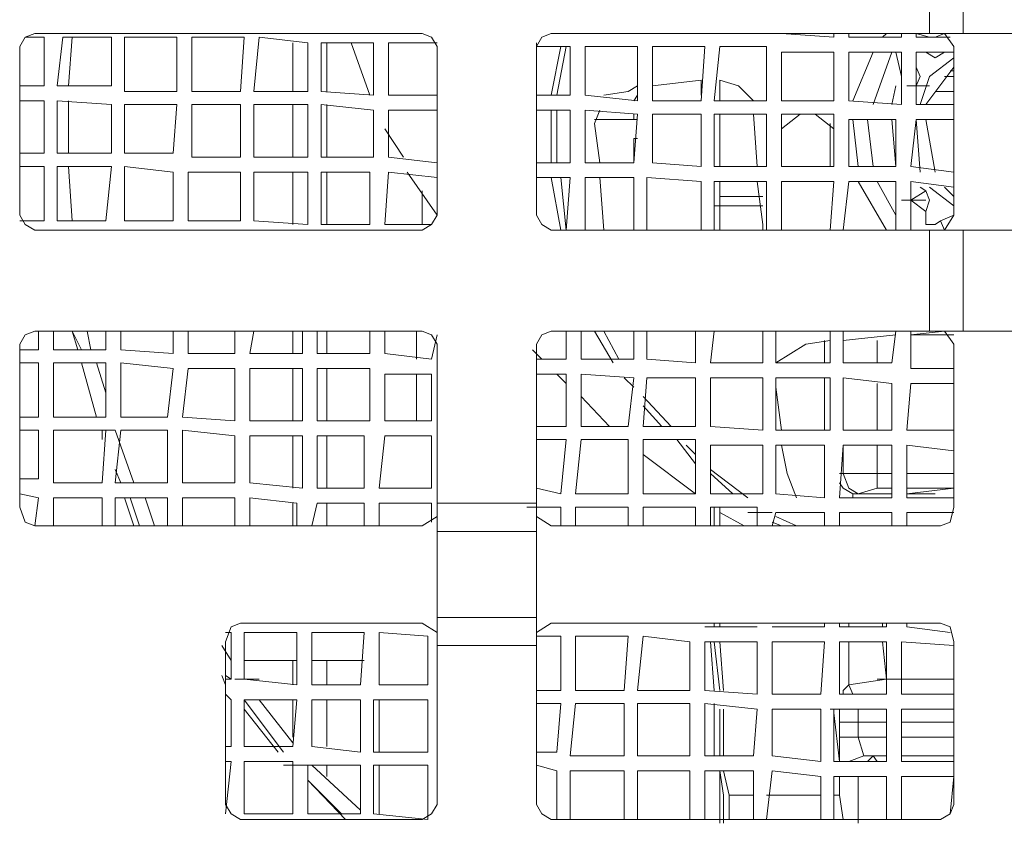
# Model space of a CAD drawing. Units: millimetres. Extents: x 11 to 165, y 10 to 286.
# Drawn here: x 62 to 71, y 60 to 67 of the extents above; entities that cross this region are included whole.
import ezdxf

# ---------------------------------------------------------------- set-up
doc = ezdxf.new("R2010")
doc.units = ezdxf.units.MM
doc.header["$MEASUREMENT"] = 0
doc.layers.get('0').update_dxf_attribs({"linetype": 'CONTINUOUS'})

msp = doc.modelspace()

# ---------------------------------------------------------------- linework, layer by layer
at = {"color": 0, "linetype": 'Continuous', "lineweight": 20, "true_color": 0x000007}
for points in [[(70.0502, 67.585), (70.0502, 66.6916)], [(70.348, 67.585), (70.348, 66.6916)], [(62.1418, 66.6916), (62.0591, 66.6585), (62.0094, 66.5758)], [(62.1418, 66.6916), (65.5665, 66.6916)], [(65.6989, 66.5758), (65.6493, 66.6585), (65.5665, 66.6916)], [(66.7081, 66.6916), (66.6254, 66.6585), (66.5758, 66.5758)], [(66.7081, 66.6916), (74.7158, 66.6916)], [(68.1971, 66.6916), (68.6108, 66.6916)], [(68.7431, 66.6916), (69.2064, 66.6585)], [(69.2064, 66.6585), (69.2064, 66.6916)], [(69.3387, 66.6916), (69.3387, 66.6585)], [(69.6696, 66.6916), (69.6365, 66.6585)], [(69.802, 66.6585), (69.802, 66.6916)], [(69.9343, 66.6916), (69.9343, 66.6585)], [(70.0502, 66.6585), (69.9343, 66.6916)], [(70.1825, 66.6916), (70.0998, 66.6585)], [(70.2652, 66.5758), (70.1825, 66.6916)], [(62.0094, 65.0868), (62.0094, 66.5758)], [(62.2245, 66.6585), (62.0591, 66.6585)], [(62.2245, 66.2283), (62.2245, 66.6585)], [(62.39, 66.6585), (62.3403, 66.2283)], [(62.8201, 66.6585), (62.39, 66.6585)], [(62.4727, 66.6585), (62.4396, 66.2283)], [(62.8201, 66.2283), (62.8201, 66.6585)], [(62.9359, 66.6585), (62.9359, 66.1787)], [(63.3992, 66.6585), (62.9359, 66.6585)], [(63.3992, 66.1787), (63.3992, 66.6585)], [(63.5316, 66.6585), (63.5316, 66.1787)], [(63.9948, 66.6585), (63.5316, 66.6585)], [(63.9617, 66.1787), (63.9948, 66.6585)], [(64.1272, 66.6585), (64.0775, 66.1787)], [(64.5573, 66.6089), (64.1272, 66.6585)], [(64.425, 66.6089), (64.425, 66.1787)], [(64.5573, 66.1787), (64.5573, 66.6089)], [(64.6731, 66.6089), (64.6731, 66.1787)], [(65.1364, 66.6089), (64.6731, 66.6089)], [(64.7228, 66.1787), (64.7228, 66.6089)], [(64.9378, 66.6089), (65.1033, 66.1456)], [(65.1364, 66.1456), (65.1364, 66.6089)], [(65.2687, 66.6089), (65.2687, 66.1456)], [(65.6989, 66.6089), (65.2687, 66.6089)], [(65.6989, 66.5758), (65.6989, 65.0868)], [(66.5758, 66.6089), (66.5758, 66.5758)], [(66.5758, 65.0868), (66.5758, 66.5758)], [(66.8736, 66.5758), (66.5758, 66.5758)], [(66.7909, 66.5758), (66.7081, 66.1456)], [(66.8405, 66.5758), (66.7578, 66.1456)], [(66.8736, 66.1456), (66.8736, 66.5758)], [(67.0059, 66.5758), (67.0059, 66.1456)], [(67.4692, 66.5758), (67.0059, 66.5758)], [(67.4692, 66.096), (67.4692, 66.5758)], [(67.6015, 66.5758), (67.6015, 66.096)], [(68.0648, 66.5758), (67.6015, 66.5758)], [(68.0317, 66.096), (68.0648, 66.5758)], [(68.1971, 66.5758), (68.1475, 66.096)], [(68.6108, 66.5758), (68.1971, 66.5758)], [(68.6108, 66.096), (68.6108, 66.5758)], [(69.3387, 66.6585), (69.802, 66.6585)], [(69.9343, 66.6585), (70.2321, 66.6585)], [(70.2652, 66.5758), (70.2652, 65.0868)], [(68.7431, 66.5261), (68.7431, 66.096)], [(69.2064, 66.5261), (68.7431, 66.5261)], [(69.2064, 66.096), (69.2064, 66.5261)], [(69.3387, 66.5261), (69.3387, 66.096)], [(69.802, 66.5261), (69.3387, 66.5261)], [(69.5538, 66.5261), (69.3718, 66.096)], [(69.7193, 66.5261), (69.5538, 66.0629)], [(69.7523, 66.5261), (69.802, 66.3111)], [(69.802, 66.0629), (69.802, 66.5261)], [(69.9343, 66.5261), (69.9343, 66.0629)], [(70.2652, 66.5261), (69.9343, 66.5261)], [(70.0171, 66.5261), (70.0998, 66.4765), (70.1825, 66.5261)], [(70.2652, 66.4765), (70.0502, 66.3111), (69.9674, 66.0629)], [(69.9343, 66.2283), (69.9674, 66.3111), (69.9343, 66.3938)], [(70.2652, 66.3938), (70.0171, 66.0629)], [(70.2652, 66.3607), (70.2321, 66.3607)], [(62.0094, 66.2283), (62.2245, 66.2283)], [(62.3403, 66.2283), (62.8201, 66.2283)], [(67.4692, 66.2283), (67.3865, 66.1787)], [(68.0317, 66.278), (67.6015, 66.2283)], [(68.0317, 66.278), (68.0317, 66.1456)], [(68.1971, 66.278), (68.1971, 66.096)], [(68.495, 66.096), (68.3626, 66.2283), (68.1971, 66.278)], [(69.7523, 66.2283), (69.7193, 66.0629)], [(69.8516, 66.2283), (70.0502, 66.2283), (70.0502, 66.2283)], [(69.9343, 66.2283), (69.9343, 66.1787)], [(70.2652, 66.3111), (70.1825, 66.3111)], [(62.9359, 66.1787), (63.3992, 66.1787)], [(63.5316, 66.1787), (63.9617, 66.1787)], [(64.0775, 66.1787), (64.5573, 66.1787)], [(64.6731, 66.1787), (65.1364, 66.1456)], [(65.2687, 66.1456), (65.6989, 66.1456)], [(66.5758, 66.1456), (66.8736, 66.1456)], [(67.0059, 66.1456), (67.4692, 66.096)], [(67.3865, 66.1787), (67.1714, 66.1456)], [(67.4692, 66.1456), (67.4361, 66.096)], [(70.0998, 66.1787), (70.2652, 66.1787)], [(62.2245, 66.096), (62.0094, 66.096)], [(62.2245, 65.6327), (62.2245, 66.096)], [(62.3403, 66.096), (62.3403, 65.6327)], [(62.8201, 66.0629), (62.3403, 66.096)], [(62.4396, 66.096), (62.4396, 65.6327)], [(62.8201, 65.6327), (62.8201, 66.0629)], [(62.9359, 66.0629), (62.9359, 65.6327)], [(63.3992, 66.0629), (62.9359, 66.0629)], [(63.3661, 65.6327), (63.3992, 66.0629)], [(63.5316, 66.0629), (63.5316, 65.5996)], [(63.9617, 66.0629), (63.5316, 66.0629)], [(63.9617, 65.5996), (63.9617, 66.0629)], [(64.0775, 66.0629), (64.0775, 65.5996)], [(64.5573, 66.0629), (64.0775, 66.0629)], [(64.425, 66.0629), (64.425, 65.5996)], [(64.5573, 65.5996), (64.5573, 66.0629)], [(64.6731, 66.0629), (64.6731, 65.5996)], [(65.1364, 66.0133), (64.6731, 66.0629)], [(64.7228, 65.5996), (64.7228, 66.0629)], [(67.6015, 66.096), (68.0317, 66.096)], [(68.1475, 66.096), (68.6108, 66.096)], [(68.7431, 66.096), (69.2064, 66.096)], [(69.3387, 66.096), (69.802, 66.0629)], [(69.9343, 66.0629), (70.2652, 66.0629)], [(65.1364, 65.5996), (65.1364, 66.0133)], [(65.2687, 66.0133), (65.2687, 65.5996)], [(65.6989, 66.0133), (65.2687, 66.0133)], [(66.8736, 66.0133), (66.5758, 66.0133)], [(66.7081, 66.0133), (66.7081, 65.55)], [(66.7578, 66.0133), (66.7578, 65.55)], [(66.8736, 65.55), (66.8736, 66.0133)], [(67.0059, 66.0133), (67.0059, 65.55)], [(67.4692, 65.9802), (67.0059, 66.0133)], [(67.1383, 66.0133), (67.0887, 65.8974)], [(67.4361, 65.55), (67.4692, 65.9802)], [(67.4361, 65.9305), (67.4361, 65.9802), (67.4361, 65.9802)], [(67.6015, 65.9802), (67.6015, 65.55)], [(68.0317, 65.9802), (67.6015, 65.9802)], [(68.0317, 65.5169), (68.0317, 65.9802)], [(68.1475, 65.9802), (68.1475, 65.5169)], [(68.6108, 65.9802), (68.1475, 65.9802)], [(68.1971, 65.9802), (68.1971, 65.5169)], [(68.528, 65.5169), (68.495, 65.9802)], [(68.6108, 65.5169), (68.6108, 65.9802)], [(68.7431, 65.9802), (68.7431, 65.5169)], [(69.2064, 65.9802), (68.7431, 65.9802)], [(68.9086, 65.9802), (68.7431, 65.8478)], [(69.2064, 65.8478), (69.0409, 65.9802)], [(69.2064, 65.5169), (69.2064, 65.9802)], [(67.0887, 65.9305), (67.4361, 65.9305)], [(67.0887, 65.8974), (67.1383, 65.55)], [(67.4361, 65.9305), (67.4692, 65.9305)], [(69.1733, 65.8974), (69.1733, 65.5169)], [(69.3387, 65.9305), (69.3387, 65.5169)], [(69.7523, 65.9305), (69.3387, 65.9305)], [(69.3718, 65.9305), (69.4215, 65.5169)], [(69.5042, 65.9305), (69.5538, 65.5169)], [(69.7193, 65.9305), (69.7523, 65.5169)], [(69.7523, 65.5169), (69.7523, 65.9305)], [(69.9343, 65.9305), (69.8847, 65.5169)], [(70.2652, 65.9305), (69.9343, 65.9305)], [(69.9343, 65.9305), (69.9674, 65.4673)], [(70.0171, 65.9305), (70.0998, 65.4673)], [(65.2357, 65.8478), (65.4011, 65.5996)], [(67.4692, 65.7651), (67.4361, 65.7651)], [(67.4361, 65.55), (67.4361, 65.7651)], [(62.0094, 65.6327), (62.2245, 65.6327)], [(62.3403, 65.6327), (62.8201, 65.6327)], [(62.9359, 65.6327), (63.3661, 65.6327)], [(63.5316, 65.5996), (63.9617, 65.5996)], [(64.0775, 65.5996), (64.5573, 65.5996)], [(64.6731, 65.5996), (65.1364, 65.5996)], [(65.2687, 65.5996), (65.6989, 65.55)], [(66.5758, 65.55), (66.8736, 65.55)], [(67.0059, 65.55), (67.4361, 65.55)], [(67.6015, 65.55), (68.0317, 65.5169)], [(62.2245, 65.5169), (62.0094, 65.5169)], [(62.2245, 65.0371), (62.2245, 65.5169)], [(62.3403, 65.5169), (62.3403, 65.0371)], [(62.8201, 65.5169), (62.3403, 65.5169)], [(62.4396, 65.5169), (62.4727, 65.0371)], [(62.7705, 65.0371), (62.8201, 65.5169)], [(62.9359, 65.5169), (62.9359, 65.0371)], [(63.3661, 65.4673), (62.9359, 65.5169)], [(63.3661, 65.0371), (63.3661, 65.4673)], [(63.4985, 65.4673), (63.4985, 65.0371)], [(63.9617, 65.4673), (63.4985, 65.4673)], [(63.9617, 65.0371), (63.9617, 65.4673)], [(64.0775, 65.4673), (64.0775, 65.0371)], [(64.5573, 65.4673), (64.0775, 65.4673)], [(64.425, 65.4673), (64.425, 65.004)], [(64.5573, 65.004), (64.5573, 65.4673)], [(64.6731, 65.4673), (64.6731, 65.004)], [(65.1033, 65.4673), (64.6731, 65.4673)], [(64.7228, 65.004), (64.7228, 65.4673)], [(65.1033, 65.004), (65.1033, 65.4673)], [(65.2687, 65.4673), (65.2357, 65.004)], [(65.6989, 65.4176), (65.2687, 65.4673)], [(65.4342, 65.4673), (65.6989, 65.0868)], [(68.1475, 65.5169), (68.6108, 65.5169)], [(68.7431, 65.5169), (69.2064, 65.5169)], [(69.3387, 65.5169), (69.7523, 65.5169)], [(69.8847, 65.5169), (70.2652, 65.4673)], [(66.8736, 65.4176), (66.5758, 65.4176)], [(66.7081, 65.4176), (66.7909, 64.9544)], [(66.7909, 65.4176), (66.8405, 64.9544)], [(66.8405, 64.9544), (66.8736, 65.4176)], [(67.0059, 65.4176), (67.0059, 64.9544)], [(67.4361, 65.4176), (67.0059, 65.4176)], [(67.1383, 65.4176), (67.1714, 64.9544)], [(67.4361, 64.9544), (67.4361, 65.4176)], [(67.5519, 65.4176), (67.5519, 64.9544)], [(68.0317, 65.3846), (67.5519, 65.4176)], [(68.0317, 64.9544), (68.0317, 65.3846)], [(68.1475, 65.3846), (68.1475, 64.9544)], [(68.6108, 65.3846), (68.1475, 65.3846)], [(68.1971, 65.3846), (68.1971, 65.2522)], [(68.5777, 65.004), (68.528, 65.3846)], [(68.6108, 64.9544), (68.6108, 65.3846)], [(68.7431, 65.3846), (68.7431, 64.9544)], [(69.2064, 65.3846), (68.7431, 65.3846)], [(69.1733, 64.9544), (69.2064, 65.3846)], [(69.3387, 65.3846), (69.2891, 64.9544)], [(69.7523, 65.3846), (69.3387, 65.3846)], [(69.4215, 65.3846), (69.6696, 64.9544)], [(69.5869, 65.3846), (69.7523, 65.0868)], [(69.7523, 64.9544), (69.7523, 65.3846)], [(69.8847, 65.3846), (69.8847, 64.9544)], [(70.2652, 65.3349), (69.8847, 65.3846)], [(65.5665, 65.3018), (65.5665, 65.004)], [(70.0171, 65.3018), (69.8847, 65.2191)], [(69.9674, 65.3349), (70.0171, 65.3018)], [(70.0171, 65.1198), (70.0502, 65.2191), (70.0171, 65.3018)], [(70.0502, 65.3349), (70.2652, 65.1695)], [(70.1825, 65.3349), (70.2652, 65.2522)], [(68.1971, 65.2522), (68.5777, 65.2522)], [(68.1971, 65.1695), (68.1971, 65.2522), (68.1971, 65.2522)], [(69.802, 65.2191), (70.0171, 65.2191), (70.0171, 65.2191)], [(69.802, 65.2191), (70.0171, 65.2191), (70.0171, 65.2191)], [(70.0171, 65.1198), (69.8847, 65.2191)], [(68.1475, 65.1695), (68.1971, 65.1695), (68.5777, 65.1695)], [(68.1971, 65.1695), (68.1475, 65.1695)], [(68.1971, 65.1695), (68.1971, 64.9544)], [(70.0171, 65.1198), (70.0171, 65.0868), (70.0171, 65.004), (70.0998, 65.004), (70.1494, 65.0371)], [(62.0094, 65.0868), (62.0591, 65.004), (62.1418, 64.9544)], [(62.0094, 65.0371), (62.2245, 65.0371)], [(62.3403, 65.0371), (62.7705, 65.0371)], [(62.9359, 65.0371), (63.3661, 65.0371)], [(63.4985, 65.0371), (63.9617, 65.0371)], [(64.0775, 65.0371), (64.5573, 65.004)], [(65.5665, 64.9544), (65.6493, 65.004), (65.6989, 65.0868)], [(66.5758, 65.0868), (66.6254, 65.004), (66.7081, 64.9544)], [(70.2652, 65.0868), (70.1494, 65.0371), (70.1494, 65.0371)], [(70.1494, 65.0371), (70.1825, 64.9544)], [(70.1825, 64.9544), (70.2652, 65.0868)], [(65.5665, 64.9544), (62.1418, 64.9544)], [(64.6731, 65.004), (65.1033, 65.004)], [(65.2357, 65.004), (65.6493, 65.004)], [(66.7081, 64.9544), (74.7158, 64.9544)], [(68.5777, 64.9544), (68.5777, 65.004)], [(70.0502, 64.9544), (70.0502, 64.061)], [(70.348, 64.9544), (70.348, 64.061)], [(62.1418, 64.061), (62.0591, 64.0279), (62.0094, 63.9452)], [(62.1418, 64.061), (65.5665, 64.061)], [(62.1749, 63.8955), (62.1749, 64.061)], [(62.3072, 64.061), (62.3072, 63.8955)], [(62.4727, 64.061), (62.5223, 63.8955)], [(62.4727, 64.061), (62.5554, 63.8955)], [(62.605, 64.061), (62.6381, 63.8955)], [(62.7705, 63.8955), (62.7705, 64.061)], [(62.9029, 64.061), (62.9029, 63.8955)], [(63.3661, 63.8624), (63.3661, 64.061)], [(63.4985, 64.061), (63.4985, 63.8624)], [(63.9121, 63.8624), (63.9121, 64.061)], [(64.0775, 64.061), (64.0444, 63.8624)], [(64.425, 64.061), (64.425, 63.8624)], [(64.5077, 63.8624), (64.5077, 64.061)], [(64.64, 64.061), (64.64, 63.8624)], [(64.7228, 63.8624), (64.7228, 64.061)], [(65.1033, 63.8624), (65.1033, 64.061)], [(65.2357, 64.061), (65.2357, 63.8624)], [(65.5169, 63.8128), (65.5169, 64.061)], [(65.6989, 63.9452), (65.6493, 64.0279), (65.5665, 64.061)], [(66.7081, 64.061), (66.6254, 64.0279), (66.5758, 63.9452)], [(66.7081, 64.061), (74.7158, 64.061)], [(66.8405, 63.8128), (66.8405, 64.061)], [(66.9728, 64.061), (66.9728, 63.8128)], [(67.0887, 64.061), (67.2541, 63.7797)], [(67.1714, 64.061), (67.3037, 63.8128)], [(67.4361, 63.8128), (67.4361, 64.061)], [(67.5519, 64.061), (67.5519, 63.8128)], [(67.9821, 63.7797), (67.9821, 64.061)], [(68.1475, 64.061), (68.1144, 63.7797)], [(68.5777, 63.7797), (68.5777, 64.061)], [(68.6935, 64.061), (68.6935, 63.7797)], [(69.1733, 63.7797), (69.1733, 64.061)], [(69.2891, 64.061), (69.2891, 63.7797)], [(69.7193, 63.7797), (69.7523, 64.061)], [(69.8847, 64.061), (69.8847, 63.7301)], [(70.1825, 64.061), (69.8847, 64.0279)], [(70.2652, 63.9452), (70.1825, 64.061)], [(65.6493, 63.8128), (65.6989, 64.0279)], [(69.1733, 63.9783), (68.9582, 63.9452)], [(69.1237, 63.9783), (69.1237, 63.8624), (69.1237, 63.7797)], [(69.7523, 64.0279), (69.2891, 63.9783)], [(69.5869, 63.9783), (69.5869, 63.7797)], [(70.2652, 64.0279), (70.1825, 64.0279), (69.8847, 64.0279)], [(62.0094, 62.5058), (62.0094, 63.9452)], [(62.0094, 63.8955), (62.1749, 63.8955)], [(62.3072, 63.8955), (62.7705, 63.8955)], [(62.9029, 63.8955), (63.3661, 63.8624)], [(65.6989, 59.8752), (65.6989, 63.9452)], [(66.5427, 63.8955), (66.6254, 63.8128)], [(66.5758, 59.8752), (66.5758, 63.9452)], [(68.9582, 63.9452), (68.6935, 63.7797)], [(70.2652, 63.9452), (70.2652, 62.5058)], [(63.4985, 63.8624), (63.9121, 63.8624)], [(64.0444, 63.8624), (64.5077, 63.8624)], [(64.64, 63.8624), (65.1033, 63.8624)], [(65.2357, 63.8624), (65.6493, 63.8128)], [(66.5758, 63.8128), (66.8405, 63.8128)], [(66.9728, 63.8128), (67.4361, 63.8128)], [(67.5519, 63.8128), (67.9821, 63.7797)], [(62.1749, 63.7797), (62.0094, 63.7797)], [(62.1749, 63.2999), (62.1749, 63.7797)], [(62.3072, 63.7797), (62.3072, 63.2999)], [(62.7705, 63.7797), (62.3072, 63.7797)], [(62.5554, 63.7797), (62.6878, 63.2999)], [(62.5554, 63.7797), (62.6878, 63.2999)], [(62.6878, 63.7797), (62.7705, 63.515)], [(62.7705, 63.2999), (62.7705, 63.7797)], [(62.9029, 63.7797), (62.9029, 63.2999)], [(63.3661, 63.7301), (62.9029, 63.7797)], [(63.3165, 63.2999), (63.3661, 63.7301)], [(63.4985, 63.7301), (63.4488, 63.2999)], [(63.9121, 63.7301), (63.4985, 63.7301)], [(63.9121, 63.2668), (63.9121, 63.7301)], [(64.0444, 63.7301), (64.0444, 63.2668)], [(64.5077, 63.7301), (64.0444, 63.7301)], [(64.425, 63.7301), (64.425, 63.2668)], [(64.5077, 63.2668), (64.5077, 63.7301)], [(64.64, 63.7301), (64.64, 63.2668)], [(65.1033, 63.7301), (64.64, 63.7301)], [(64.7228, 63.2668), (64.7228, 63.7301)], [(65.1033, 63.2668), (65.1033, 63.7301)], [(68.1144, 63.7797), (68.5777, 63.7797)], [(68.6935, 63.7797), (69.1733, 63.7797)], [(69.2891, 63.7797), (69.7193, 63.7797)], [(69.8847, 63.7301), (70.2652, 63.7301)], [(65.2357, 63.6805), (65.2357, 63.2668)], [(65.6493, 63.6805), (65.2357, 63.6805)], [(65.5169, 63.2668), (65.5169, 63.6805)], [(65.6493, 63.2668), (65.6493, 63.6805)], [(66.8405, 63.6805), (66.5758, 63.6805)], [(66.7578, 63.6805), (66.8405, 63.5977)], [(66.8405, 63.2172), (66.8405, 63.6805)], [(66.9728, 63.6805), (66.9728, 63.2172)], [(67.4361, 63.6474), (66.9728, 63.6805)], [(67.3534, 63.6474), (67.4361, 63.5646)], [(67.3865, 63.2172), (67.4361, 63.6474)], [(67.5519, 63.6474), (67.5188, 63.2172)], [(67.9821, 63.6474), (67.5519, 63.6474)], [(67.9821, 63.2172), (67.9821, 63.6474)], [(68.1144, 63.6474), (68.1144, 63.2172)], [(68.5777, 63.6474), (68.1144, 63.6474)], [(68.5777, 63.1841), (68.5777, 63.6474)], [(68.6935, 63.6474), (68.6935, 63.1841)], [(69.1733, 63.6474), (68.6935, 63.6474)], [(69.1237, 63.6474), (69.1237, 63.2172)], [(69.1733, 63.1841), (69.1733, 63.6474)], [(69.2891, 63.6474), (69.2891, 63.1841)], [(69.7193, 63.5977), (69.2891, 63.6474)], [(68.6935, 63.5646), (68.7431, 63.1841)], [(69.5869, 63.5977), (69.5869, 63.1841)], [(69.7193, 63.1841), (69.7193, 63.5977)], [(69.8847, 63.5977), (69.8516, 63.1841)], [(70.2652, 63.5977), (69.8847, 63.5977)], [(66.9728, 63.4819), (67.221, 63.2172)], [(67.5188, 63.4819), (67.767, 63.2172)], [(67.5188, 63.3992), (67.6843, 63.2172)], [(62.0094, 63.2999), (62.1749, 63.2999)], [(62.3072, 63.2999), (62.7705, 63.2999)], [(62.9029, 63.2999), (63.3165, 63.2999)], [(63.4488, 63.2999), (63.9121, 63.2668)], [(62.1749, 63.1841), (62.0094, 63.1841)], [(62.1749, 62.754), (62.1749, 63.1841)], [(62.3072, 63.1841), (62.3072, 62.7209)], [(62.7705, 63.1841), (62.3072, 63.1841)], [(62.6381, 63.1841), (62.8532, 63.1841), (62.8532, 63.1841)], [(62.7374, 62.7209), (62.7705, 63.1841)], [(62.7374, 63.1841), (62.7374, 63.1014)], [(62.9029, 63.1841), (62.8532, 62.7209)], [(62.8532, 63.1841), (63.0187, 62.7209)], [(63.3165, 63.1841), (62.9029, 63.1841)], [(63.3165, 62.7209), (63.3165, 63.1841)], [(63.4488, 63.1841), (63.4488, 62.7209)], [(63.9121, 63.1345), (63.4488, 63.1841)], [(64.0444, 63.2668), (64.5077, 63.2668)], [(64.64, 63.2668), (65.1033, 63.2668)], [(65.2357, 63.2668), (65.6493, 63.2668)], [(66.5758, 63.2172), (66.8405, 63.2172)], [(66.9728, 63.2172), (67.3865, 63.2172)], [(67.5188, 63.2172), (67.9821, 63.2172)], [(68.1144, 63.2172), (68.5777, 63.1841)], [(68.6935, 63.1841), (69.1733, 63.1841)], [(69.1237, 63.2172), (69.1237, 63.1841), (69.1237, 63.1841)], [(69.2891, 63.1841), (69.7193, 63.1841)], [(69.8516, 63.1841), (70.2652, 63.1841)], [(63.9121, 62.7209), (63.9121, 63.1345)], [(64.0444, 63.1345), (64.0444, 62.7209)], [(64.5077, 63.1345), (64.0444, 63.1345)], [(64.425, 63.1345), (64.425, 62.6712)], [(64.5077, 62.6712), (64.5077, 63.1345)], [(64.64, 63.1345), (64.64, 62.6712)], [(65.0537, 63.1345), (64.64, 63.1345)], [(64.7228, 62.6712), (64.7228, 63.1345)], [(65.0537, 62.6712), (65.0537, 63.1345)], [(65.2357, 63.1345), (65.186, 62.6712)], [(65.6493, 63.1345), (65.2357, 63.1345)], [(65.6493, 62.6712), (65.6493, 63.1345)], [(66.5758, 63.1014), (66.5758, 62.6712)], [(66.8405, 63.1014), (66.5758, 63.1014)], [(66.7909, 62.6216), (66.8405, 63.1014)], [(66.9728, 63.1014), (66.9232, 62.6216)], [(67.3865, 63.1014), (66.9728, 63.1014)], [(67.3865, 62.6216), (67.3865, 63.1014)], [(67.5188, 63.1014), (67.5188, 62.6216)], [(67.9821, 63.1014), (67.5188, 63.1014)], [(67.8166, 63.1014), (67.9821, 62.8863)], [(67.9821, 62.6216), (67.9821, 63.1014)], [(67.8993, 63.0518), (67.9821, 62.969)], [(68.1144, 63.0518), (68.1144, 62.6216)], [(68.5777, 63.0518), (68.1144, 63.0518)], [(68.5777, 62.6216), (68.5777, 63.0518)], [(68.6935, 63.0518), (68.6935, 62.6216)], [(69.1237, 63.0518), (68.6935, 63.0518)], [(68.7431, 63.0518), (68.7928, 62.8036)], [(69.1237, 62.5885), (69.1237, 63.0518)], [(69.2891, 63.0518), (69.256, 62.5885)], [(69.7193, 63.0518), (69.2891, 63.0518)], [(69.2891, 63.0518), (69.2891, 62.8036)], [(69.5869, 63.0518), (69.5869, 62.8036)], [(69.7193, 62.5885), (69.7193, 63.0518)], [(69.8516, 63.0518), (69.8516, 62.5885)], [(70.2652, 63.0021), (69.8516, 63.0518)], [(67.5188, 62.969), (67.9821, 62.6216)], [(62.8532, 62.8367), (62.9029, 62.7209)], [(68.1144, 62.8367), (68.4453, 62.5885)], [(62.0094, 62.754), (62.1749, 62.754)], [(68.1144, 62.8036), (68.313, 62.6216)], [(68.7928, 62.8036), (68.8755, 62.5885)], [(69.2891, 62.8036), (69.256, 62.8036)], [(69.4215, 62.6216), (69.3387, 62.6712), (69.2891, 62.8036), (69.5869, 62.8036)], [(69.5869, 62.8036), (69.5869, 62.6712)], [(69.7193, 62.8036), (69.5869, 62.8036)], [(70.2652, 62.8036), (69.8516, 62.8036)], [(62.3072, 62.7209), (62.7374, 62.7209)], [(62.8532, 62.7209), (63.3165, 62.7209)], [(63.4488, 62.7209), (63.9121, 62.7209)], [(64.0444, 62.7209), (64.5077, 62.6712)], [(64.64, 62.6712), (65.0537, 62.6712)], [(65.186, 62.6712), (65.6493, 62.6712)], [(66.5758, 62.6712), (66.7909, 62.6216)], [(69.256, 62.7209), (69.2891, 62.6712)], [(69.2891, 62.6712), (69.3718, 62.6216)], [(69.4215, 62.6216), (69.5869, 62.6712)], [(69.5869, 62.6712), (69.7193, 62.6712)], [(69.8516, 62.6216), (70.2652, 62.6712)], [(69.8516, 62.6712), (70.2652, 62.6712)], [(62.1749, 62.5885), (62.0094, 62.6216)], [(62.1418, 62.3403), (62.1749, 62.5885)], [(62.3072, 62.5885), (62.3072, 62.3403)], [(62.7374, 62.5885), (62.3072, 62.5885)], [(62.7374, 62.3403), (62.7374, 62.5885)], [(62.8532, 62.5885), (62.8532, 62.3403)], [(63.3165, 62.5885), (62.8532, 62.5885)], [(62.9359, 62.5885), (63.0187, 62.3403)], [(62.9856, 62.5885), (63.0683, 62.3403)], [(63.1179, 62.5885), (63.2007, 62.3403)], [(63.3165, 62.3403), (63.3165, 62.5885)], [(63.4488, 62.5885), (63.4488, 62.3403)], [(63.9121, 62.5885), (63.4488, 62.5885)], [(63.9121, 62.3403), (63.9121, 62.5885)], [(64.0444, 62.5885), (64.0444, 62.3403)], [(64.4581, 62.5389), (64.0444, 62.5885)], [(66.9232, 62.6216), (67.3865, 62.6216)], [(67.5188, 62.6216), (67.9821, 62.6216)], [(68.1144, 62.6216), (68.5777, 62.6216)], [(68.6935, 62.6216), (69.1237, 62.5885)], [(69.256, 62.5885), (69.7193, 62.5885)], [(69.3718, 62.6216), (69.4215, 62.6216)], [(69.3718, 62.6216), (69.7193, 62.6216)], [(69.3718, 62.5885), (69.3718, 62.6216)], [(69.5869, 62.5885), (69.7193, 62.5885)], [(69.8516, 62.6216), (70.0998, 62.6216)], [(69.8516, 62.5885), (70.2652, 62.5885)], [(62.0094, 62.5058), (62.0591, 62.3734), (62.1418, 62.3403)], [(64.425, 62.5389), (64.425, 62.3403)], [(64.4581, 62.3403), (64.4581, 62.5389)], [(64.64, 62.5389), (64.5904, 62.3403)], [(65.0537, 62.5389), (64.64, 62.5389)], [(64.7228, 62.3403), (64.7228, 62.5389)], [(65.0537, 62.3403), (65.0537, 62.5389)], [(65.186, 62.5389), (65.186, 62.3403)], [(65.6493, 62.5389), (65.186, 62.5389)], [(65.6493, 62.3734), (65.6493, 62.5389)], [(66.5758, 62.5389), (65.6989, 62.5389)], [(66.493, 62.5058), (66.7081, 62.5058), (66.7081, 62.5058)], [(66.7909, 62.5058), (66.5758, 62.5058)], [(66.7909, 62.3403), (66.7909, 62.5058)], [(66.9232, 62.5058), (66.9232, 62.3403)], [(67.3865, 62.5058), (66.9232, 62.5058)], [(67.3865, 62.3403), (67.3865, 62.5058)], [(67.5188, 62.5058), (67.5188, 62.3403)], [(67.9821, 62.5058), (67.5188, 62.5058)], [(67.9821, 62.3403), (67.9821, 62.5058)], [(68.1144, 62.5058), (68.1144, 62.3403)], [(68.528, 62.5058), (68.1144, 62.5058)], [(68.1475, 62.5058), (68.1475, 62.3403)], [(68.1971, 62.5058), (68.1971, 62.3403)], [(68.528, 62.3403), (68.528, 62.5058)], [(70.1494, 62.3403), (70.2321, 62.3734), (70.2652, 62.5058)], [(65.5665, 62.3403), (65.6989, 62.4231)], [(66.5758, 62.4231), (66.7081, 62.3403)], [(68.1971, 62.4561), (68.4122, 62.3403)], [(68.4453, 62.4561), (68.6604, 62.4561), (68.6604, 62.4561)], [(68.6935, 62.4561), (68.6604, 62.3403)], [(69.1237, 62.4561), (68.6935, 62.4561)], [(68.6935, 62.4231), (68.8755, 62.3403)], [(69.1237, 62.3403), (69.1237, 62.4561)], [(69.256, 62.4561), (69.256, 62.3403)], [(69.7193, 62.4561), (69.256, 62.4561)], [(69.7193, 62.3403), (69.7193, 62.4561)], [(69.8516, 62.4561), (69.8516, 62.3403)], [(70.2652, 62.4561), (69.8516, 62.4561)], [(65.5665, 62.3403), (62.1418, 62.3403)], [(70.1494, 62.3403), (66.7081, 62.3403)], [(68.6604, 62.3734), (68.7431, 62.3403)], [(66.5758, 62.2907), (65.6989, 62.2907)], [(65.6989, 61.5296), (66.5758, 61.5296)], [(63.9617, 61.48), (63.879, 61.4469), (63.8294, 61.3146)], [(63.9617, 61.48), (65.5665, 61.48)], [(65.6989, 61.3973), (65.5665, 61.48)], [(66.7081, 61.48), (66.5758, 61.3973), (66.5758, 61.3973)], [(66.7081, 61.48), (70.1494, 61.48)], [(68.0648, 61.4469), (68.528, 61.4469)], [(68.1475, 61.48), (68.1475, 61.4469)], [(68.1971, 61.48), (68.1971, 61.4469)], [(68.6604, 61.4469), (69.1237, 61.4469)], [(69.1237, 61.4469), (69.1237, 61.48)], [(69.256, 61.48), (69.256, 61.4469)], [(69.256, 61.4469), (69.6696, 61.4469)], [(69.3387, 61.48), (69.3387, 61.4469)], [(69.6365, 61.4469), (69.6365, 61.48)], [(69.6696, 61.4469), (69.6696, 61.48)], [(69.8516, 61.48), (69.8516, 61.4469)], [(69.8516, 61.4469), (70.2321, 61.3973)], [(70.2652, 61.3146), (70.2321, 61.4469), (70.1494, 61.48)], [(63.879, 61.3973), (63.8294, 61.3973)], [(63.879, 60.9837), (63.879, 61.3973)], [(63.9948, 61.3973), (63.9948, 60.9837)], [(64.4581, 61.3973), (63.9948, 61.3973)], [(64.4581, 60.934), (64.4581, 61.3973)], [(64.5904, 61.3973), (64.5904, 60.934)], [(65.0537, 61.3973), (64.5904, 61.3973)], [(65.0206, 60.934), (65.0537, 61.3973)], [(65.186, 61.3973), (65.186, 60.934)], [(65.186, 61.3973), (65.186, 60.934)], [(65.6162, 61.3642), (65.186, 61.3973)], [(65.6162, 60.934), (65.6162, 61.3642)], [(66.7909, 61.3642), (66.5758, 61.3642)], [(66.7909, 60.8844), (66.7909, 61.3642)], [(66.9232, 61.3642), (66.9232, 60.8844)], [(67.3865, 61.3642), (66.9232, 61.3642)], [(67.3534, 60.8844), (67.3865, 61.3642)], [(67.5188, 61.3642), (67.4692, 60.8844)], [(67.9324, 61.3146), (67.5188, 61.3642)], [(63.7963, 61.2815), (63.879, 61.1491)], [(63.8294, 61.3146), (63.8294, 59.8752)], [(65.6989, 61.2815), (66.5758, 61.2815)], [(66.5758, 61.3146), (66.5758, 60.8844)], [(67.9324, 60.8844), (67.9324, 61.3146)], [(68.0648, 61.3146), (68.0648, 60.8844)], [(68.528, 61.3146), (68.0648, 61.3146)], [(68.1144, 61.3146), (68.1475, 60.8844)], [(68.1475, 61.3146), (68.1971, 60.8844)], [(68.1971, 61.3146), (68.2302, 60.8844)], [(68.528, 60.8513), (68.528, 61.3146)], [(68.6604, 61.3146), (68.6604, 60.8513)], [(69.1237, 61.3146), (68.6604, 61.3146)], [(69.0906, 60.8513), (69.1237, 61.3146)], [(69.256, 61.3146), (69.256, 60.8513)], [(69.6696, 61.3146), (69.256, 61.3146)], [(69.3387, 61.3146), (69.3387, 60.934)], [(69.6365, 61.3146), (69.6696, 60.9837)], [(69.6696, 60.8513), (69.6696, 61.3146)], [(69.802, 61.3146), (69.802, 60.8513)], [(70.2652, 61.2815), (69.802, 61.3146)], [(70.2652, 61.3146), (70.2652, 59.8752)], [(63.9948, 61.1491), (64.4581, 61.1491)], [(64.425, 61.1491), (64.425, 60.934)], [(64.5904, 61.1491), (65.0537, 61.1491)], [(64.7228, 60.934), (64.7228, 61.1491)], [(63.7963, 61.0168), (63.8294, 60.934)], [(63.8294, 61.0168), (63.879, 60.9837)], [(63.8294, 60.9837), (63.879, 60.9837)], [(63.9121, 60.9837), (64.1272, 60.9837), (64.1272, 60.9837)], [(63.9948, 60.9837), (64.4581, 60.934)], [(64.5904, 60.934), (65.0206, 60.934)], [(65.186, 60.934), (65.6162, 60.934)], [(69.3387, 60.934), (69.2891, 60.8844)], [(69.3718, 60.8513), (69.3387, 60.934), (69.6696, 60.9837)], [(69.5869, 60.9837), (69.802, 60.9837), (69.802, 60.9837)], [(69.6696, 60.934), (69.6696, 60.9837), (69.6696, 60.9837)], [(69.6696, 60.934), (69.6696, 60.8513)], [(70.2652, 60.9837), (69.802, 60.9837)], [(63.879, 60.8017), (63.8294, 60.8513)], [(66.5758, 60.8844), (66.7909, 60.8844)], [(66.9232, 60.8844), (67.3534, 60.8844)], [(67.4692, 60.8844), (67.9324, 60.8844)], [(68.0648, 60.8844), (68.528, 60.8513)], [(68.6604, 60.8513), (69.0906, 60.8513)], [(69.256, 60.8513), (69.6696, 60.8513)], [(69.2891, 60.8844), (69.2891, 60.8513)], [(69.2891, 60.8844), (69.2891, 60.8513)], [(69.802, 60.8513), (70.2652, 60.8513)], [(63.879, 60.3881), (63.879, 60.8017)], [(63.9948, 60.8017), (63.9948, 60.3881)], [(64.4581, 60.8017), (63.9948, 60.8017)], [(63.9948, 60.8017), (64.3422, 60.3384)], [(64.1272, 60.8017), (64.425, 60.4212)], [(64.425, 60.8017), (64.425, 60.4708)], [(64.425, 60.3881), (64.4581, 60.8017)], [(64.5904, 60.8017), (64.5904, 60.3881)], [(65.0206, 60.8017), (64.5904, 60.8017)], [(64.7228, 60.3881), (64.7228, 60.8017)], [(65.0206, 60.3384), (65.0206, 60.8017)], [(65.1364, 60.8017), (65.1364, 60.3384)], [(65.6162, 60.8017), (65.1364, 60.8017)], [(65.186, 60.8017), (65.186, 60.3384)], [(65.6162, 60.3384), (65.6162, 60.8017)], [(66.5758, 60.7686), (66.5758, 60.3384)], [(66.7909, 60.7686), (66.5758, 60.7686)], [(66.7578, 60.3384), (66.7909, 60.7686)], [(66.9232, 60.7686), (66.8736, 60.3053)], [(67.3534, 60.7686), (66.9232, 60.7686)], [(67.3534, 60.3053), (67.3534, 60.7686)], [(67.4692, 60.7686), (67.4692, 60.3053)], [(67.9324, 60.7686), (67.4692, 60.7686)], [(67.9324, 60.3053), (67.9324, 60.7686)], [(68.0648, 60.7686), (68.0648, 60.3053)], [(68.528, 60.719), (68.0648, 60.7686)], [(68.1475, 60.7686), (68.1475, 60.3053)], [(63.9948, 60.719), (64.2926, 60.3384)], [(68.1971, 60.719), (68.1971, 60.3053)], [(68.2302, 60.719), (68.2302, 60.3053)], [(68.495, 60.3053), (68.528, 60.719)], [(68.6604, 60.719), (68.6604, 60.3053)], [(69.0906, 60.719), (68.6604, 60.719)], [(69.0906, 60.2557), (69.0906, 60.719)], [(69.1733, 60.719), (69.3718, 60.719), (69.3718, 60.719)], [(69.2064, 60.719), (69.2064, 60.2557)], [(69.6696, 60.719), (69.2064, 60.719)], [(69.2064, 60.6859), (69.256, 60.2557)], [(69.256, 60.719), (69.256, 60.6031)], [(69.4215, 60.6031), (69.4215, 60.719)], [(69.6696, 60.2557), (69.6696, 60.719)], [(69.802, 60.719), (69.802, 60.2557)], [(70.2652, 60.719), (69.802, 60.719)], [(70.2652, 60.2557), (70.2652, 60.719)], [(69.256, 60.4708), (69.256, 60.6031)], [(69.6696, 60.6031), (69.256, 60.6031)], [(69.4215, 60.6031), (69.4215, 60.4708)], [(70.2652, 60.6031), (69.802, 60.6031)], [(69.256, 60.4708), (69.6696, 60.4708)], [(69.256, 60.4708), (69.256, 60.3881), (69.256, 60.3881)], [(69.4711, 60.3053), (69.4215, 60.4708)], [(69.802, 60.4708), (70.2652, 60.4708)], [(63.8294, 60.3881), (63.879, 60.3881)], [(63.9948, 60.3881), (64.425, 60.3881)], [(64.5904, 60.3881), (65.0206, 60.3384)], [(65.1364, 60.3384), (65.6162, 60.3384)], [(66.5758, 60.3384), (66.7578, 60.3384)], [(69.256, 60.3881), (69.256, 60.3053)], [(63.8294, 59.7925), (63.879, 60.2557)], [(63.879, 60.2557), (63.8294, 60.2557)], [(63.9948, 60.2557), (63.9948, 59.7925)], [(64.425, 60.2557), (63.9948, 60.2557)], [(64.3422, 60.2226), (64.5573, 60.2226), (64.5573, 60.2226)], [(64.425, 59.7925), (64.425, 60.2557)], [(64.5573, 60.2226), (64.5573, 59.7925)], [(65.0206, 60.2226), (64.5573, 60.2226)], [(64.5904, 60.2226), (65.0206, 59.8255)], [(64.7228, 60.1233), (64.7228, 60.2226)], [(65.0206, 59.7925), (65.0206, 60.2226)], [(65.1364, 60.2226), (65.1364, 59.7925)], [(65.6162, 60.2226), (65.1364, 60.2226)], [(65.186, 60.2226), (65.186, 59.7925)], [(65.6162, 59.7428), (65.6162, 60.2226)], [(66.5758, 60.2226), (66.5758, 59.8752)], [(66.7578, 60.173), (66.5758, 60.2226)], [(66.8736, 60.3053), (67.3534, 60.3053)], [(67.4692, 60.3053), (67.9324, 60.3053)], [(68.0648, 60.3053), (68.495, 60.3053)], [(68.6604, 60.3053), (69.0906, 60.2557)], [(69.2064, 60.2557), (69.6696, 60.2557)], [(69.256, 60.3053), (69.256, 60.2557)], [(69.4711, 60.3053), (69.3387, 60.2557)], [(69.5538, 60.3053), (69.4711, 60.3053)], [(69.6696, 60.3053), (69.4711, 60.3053)], [(69.5042, 60.2557), (69.5538, 60.3053), (69.5869, 60.2557), (69.6696, 60.2557)], [(70.2652, 60.3053), (69.802, 60.3053)], [(70.2652, 60.2557), (69.802, 60.2557)], [(69.802, 60.2557), (70.2652, 60.2557)], [(66.7578, 59.7428), (66.7578, 60.173)], [(66.8736, 60.173), (66.8736, 59.7428)], [(67.3534, 60.173), (66.8736, 60.173)], [(67.3534, 59.7428), (67.3534, 60.173)], [(67.4692, 60.173), (67.4692, 59.7428)], [(67.9324, 60.173), (67.4692, 60.173)], [(67.9324, 59.7428), (67.9324, 60.173)], [(68.0648, 60.173), (68.0648, 59.7428)], [(68.495, 60.173), (68.0648, 60.173)], [(68.1971, 60.173), (68.1971, 59.9248), (68.1971, 59.7428)], [(68.1971, 60.173), (68.2302, 59.9579)], [(68.2302, 60.173), (68.2799, 59.9579)], [(68.495, 59.7428), (68.495, 60.173)], [(68.6604, 60.173), (68.6108, 59.7428)], [(69.0906, 60.1233), (68.6604, 60.173)], [(64.5573, 60.0903), (64.8551, 59.7925)], [(64.5573, 60.0903), (64.8882, 59.7428)], [(69.0906, 59.7428), (69.0906, 60.1233)], [(69.2064, 60.1233), (69.2064, 59.7428)], [(69.6696, 60.1233), (69.2064, 60.1233)], [(69.256, 60.1233), (69.256, 59.9579)], [(69.3387, 60.1233), (69.5538, 60.1233), (69.5538, 60.1233)], [(69.3718, 60.1233), (69.4215, 60.1233)], [(69.4215, 60.1233), (69.4215, 59.7097)], [(69.6696, 59.7428), (69.6696, 60.1233)], [(69.802, 60.1233), (69.802, 59.7428)], [(70.2652, 60.1233), (69.802, 60.1233)], [(70.2321, 59.7925), (70.2652, 60.1233)], [(63.8294, 59.8752), (63.879, 59.7925), (63.9617, 59.7428)], [(65.5665, 59.7428), (65.6493, 59.7925), (65.6989, 59.8752)], [(66.5758, 59.8752), (66.6254, 59.7925), (66.7081, 59.7428)], [(68.2302, 59.9579), (68.2302, 59.7428)], [(68.495, 59.9579), (68.2799, 59.9579)], [(68.2799, 59.7428), (68.2799, 59.9579), (68.2799, 59.9579)], [(69.0906, 59.9579), (68.6108, 59.9579)], [(69.256, 59.9579), (69.2064, 59.9579)], [(69.256, 59.9579), (69.2891, 59.7428)], [(70.1494, 59.7428), (70.2321, 59.7925), (70.2652, 59.8752)], [(63.9948, 59.7925), (64.425, 59.7925)], [(64.5573, 59.7925), (65.0206, 59.7925)], [(65.1364, 59.7925), (65.6162, 59.7428)], [(65.5665, 59.7428), (63.9617, 59.7428)], [(70.1494, 59.7428), (66.7081, 59.7428)], [(68.1971, 59.7097), (68.1971, 59.7428)], [(68.2302, 59.7428), (68.2302, 59.7097)]]:
    msp.add_lwpolyline(points, dxfattribs=at)

doc.saveas('drawing.dxf')
